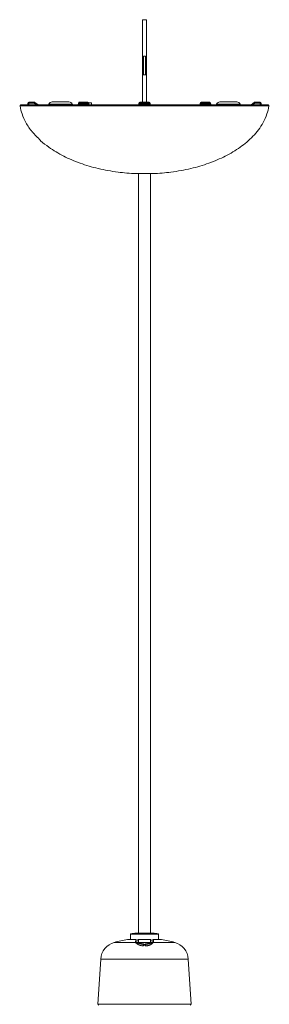
# Model space of a CAD drawing. Units: millimetres. Extents: x 5 to 589, y 5 to 415.
# Drawn here: x 212 to 239, y 187 to 293 of the extents above; entities that cross this region are included whole.
import ezdxf

# ---------------------------------------------------------------- set-up
doc = ezdxf.new("R2010")
doc.units = ezdxf.units.MM
doc.layers.add('1', color=7, linetype='Continuous', true_color=0xffffff)

msp = doc.modelspace()

# ---------------------------------------------------------------- linework, layer by layer
at = {"layer": '1', "color": 155, "linetype": 'Continuous', "lineweight": 18}
for p, q in [((225.65, 292.66), (225.45, 292.66)), ((225.45, 292.66), (225.45, 286.75)), ((225.85, 292.66), (225.65, 292.66)), ((225.85, 286.75), (225.85, 292.66)), ((225.65, 288.75), (225.55, 288.75)), ((225.55, 288.75), (225.55, 286.75)), ((225.75, 288.75), (225.65, 288.75)), ((225.75, 286.75), (225.75, 288.75)), ((225.65, 286.75), (225.45, 286.75)), ((225.45, 286.75), (225.45, 283.8)), ((225.85, 286.75), (225.65, 286.75)), ((225.85, 283.8), (225.85, 286.75)), ((213.15, 283.5), (213.15, 283.7)), ((213.82, 283.8), (213.25, 283.8)), ((214.23, 283.5), (213.88, 283.78)), ((215.39, 283.6), (215.34, 283.5)), ((215.75, 283.82), (217.55, 283.82)), ((217.91, 283.6), (217.96, 283.5)), ((218.66, 283.8), (218.66, 283.8)), ((218.66, 283.8), (219.53, 283.8)), ((219.53, 283.8), (219.58, 283.8)), ((219.95, 283.74), (219.67, 283.74)), ((219.98, 283.5), (219.95, 283.74)), ((225.15, 283.8), (226.15, 283.8)), ((231.72, 283.8), (231.77, 283.8)), ((231.77, 283.8), (232.64, 283.8)), ((233.39, 283.6), (233.34, 283.5)), ((233.75, 283.82), (235.55, 283.82)), ((235.91, 283.6), (235.96, 283.5)), ((237.42, 283.78), (237.08, 283.5)), ((238.05, 283.8), (237.49, 283.8)), ((238.15, 283.7), (238.15, 283.5)), ((218.46, 283.5), (212.4, 283.5)), ((218.46, 283.5), (218.46, 283.5)), ((218.57, 283.49), (219.46, 283.49)), ((224.98, 283.5), (219.61, 283.5)), ((219.69, 283.51), (219.69, 283.51)), ((219.7, 283.5), (219.72, 283.5)), ((225.01, 283.51), (225.01, 283.5)), ((225.01, 283.5), (225.01, 283.5)), ((226.3, 283.5), (226.29, 283.51)), ((226.29, 283.5), (226.3, 283.5)), ((231.69, 283.5), (226.32, 283.5)), ((231.58, 283.5), (231.6, 283.5)), ((231.61, 283.51), (231.62, 283.51)), ((231.85, 283.49), (232.73, 283.49)), ((232.85, 283.5), (232.84, 283.5)), ((238.9, 283.5), (232.85, 283.5)), ((224.99, 276.12), (224.99, 194.5)), ((226.31, 194.5), (226.31, 276.12)), ((224.7, 193.82), (223.85, 193.82)), ((224.19, 194.44), (224.15, 194.4)), ((224.15, 194.4), (224.15, 193.82)), ((227.15, 194.4), (224.15, 194.4)), ((227.11, 194.44), (224.19, 194.44)), ((224.75, 193.77), (224.74, 193.49)), ((226.55, 194.5), (224.75, 194.5)), ((224.95, 193.77), (224.95, 193.77)), ((224.96, 193.53), (224.95, 193.77)), ((224.99, 193.82), (224.99, 193.81)), ((226.31, 193.82), (224.99, 193.82)), ((226.31, 193.81), (226.31, 193.82)), ((226.35, 193.77), (226.34, 193.53)), ((226.35, 193.77), (226.35, 193.77)), ((226.56, 193.49), (226.55, 193.77)), ((227.45, 193.82), (226.6, 193.82)), ((227.15, 194.4), (227.11, 194.44)), ((227.15, 193.82), (227.15, 194.4)), ((224.74, 193.51), (224.96, 193.51)), ((224.75, 193.47), (224.96, 193.47)), ((224.96, 193.53), (224.96, 193.51)), ((224.96, 193.51), (224.96, 193.29)), ((226.34, 193.51), (226.34, 193.53)), ((226.34, 193.51), (226.56, 193.51)), ((226.34, 193.51), (226.34, 193.29)), ((226.34, 193.47), (226.56, 193.47)), ((220.95, 191.7), (220.66, 186.85)), ((230.64, 186.85), (230.35, 191.7))]:
    msp.add_line(p, q, dxfattribs=at)
at = {"layer": '1', "color": 155, "linetype": 'Continuous', "lineweight": 13}
for p, q in [((213.25, 283.7), (213.25, 283.8)), ((213.82, 283.7), (213.25, 283.7)), ((213.25, 283.5), (213.25, 283.7)), ((213.82, 283.8), (213.82, 283.7)), ((214.07, 283.5), (213.82, 283.7)), ((215.39, 283.6), (217.91, 283.6)), ((218.61, 283.7), (218.6, 283.58)), ((218.6, 283.58), (219.48, 283.58)), ((218.61, 283.7), (219.48, 283.7)), ((219.48, 283.7), (219.48, 283.58)), ((219.62, 283.7), (219.67, 283.7)), ((219.62, 283.6), (219.63, 283.6)), ((225.14, 283.7), (226.16, 283.7)), ((225.14, 283.7), (225.14, 283.58)), ((225.14, 283.58), (226.16, 283.58)), ((226.16, 283.7), (226.16, 283.58)), ((231.63, 283.7), (231.69, 283.7)), ((231.67, 283.6), (231.68, 283.6)), ((231.82, 283.7), (231.82, 283.58)), ((231.82, 283.7), (232.7, 283.7)), ((231.82, 283.58), (232.7, 283.58)), ((232.7, 283.7), (232.7, 283.58)), ((233.39, 283.6), (235.91, 283.6)), ((237.49, 283.7), (237.23, 283.5)), ((237.49, 283.7), (237.49, 283.8)), ((238.05, 283.7), (237.49, 283.7)), ((238.05, 283.8), (238.05, 283.7)), ((238.05, 283.7), (238.05, 283.5)), ((225.14, 283.49), (226.16, 283.49)), ((224.71, 193.81), (223.84, 193.81)), ((224.7, 193.53), (224.71, 193.81)), ((226.31, 193.81), (224.99, 193.81)), ((224.99, 193.81), (225, 193.55)), ((226.31, 193.55), (226.31, 193.81)), ((227.46, 193.81), (226.6, 193.81)), ((226.6, 193.81), (226.6, 193.53)), ((224.71, 193.51), (222.41, 193.51)), ((225.02, 193.51), (226.28, 193.51)), ((228.89, 193.51), (226.6, 193.51)), ((225.65, 191.7), (220.95, 191.7)), ((230.35, 191.7), (225.65, 191.7)), ((225.65, 186.85), (220.66, 186.85)), ((230.64, 186.85), (225.65, 186.85))]:
    msp.add_line(p, q, dxfattribs=at)
at = {"layer": '1', "color": 155, "linetype": 'Continuous', "lineweight": 18}
for centre, radius, start, end in [((213.25, 283.7), 0.1, 90, 179), ((213.82, 283.7), 0.1, 51.3402, 90), ((215.75, 283.42), 0.4, 90, 153.4349), ((217.55, 283.42), 0.4, 26.5651, 90), ((218.66, 283.7), 0.1, 90, 177.9795), ((219.58, 283.7), 0.1, 2.0781, 90), ((224.95, 283.6), 0.1, 270, 358.5), ((225.15, 283.7), 0.1, 90, 178.5), ((226.15, 283.7), 0.1, 1.5, 89.9995), ((226.36, 283.6), 0.1, 181.5, 270), ((231.72, 283.7), 0.1, 90, 177.9219), ((232.64, 283.7), 0.1, 2.0205, 90), ((233.75, 283.42), 0.4, 90, 153.4349), ((235.55, 283.42), 0.4, 26.5651, 90), ((237.49, 283.7), 0.1, 90, 128.6598), ((238.05, 283.7), 0.1, 1, 90), ((212.4, 283.4), 0.1, 90, 188.5462), ((238.9, 283.4), 0.1, 351.4538, 90), ((225.65, 181.95), 12, 98.6902, 105.6699), ((223.85, 193.72), 0.1, 90, 98.6902), ((225.65, 182.53), 12, 94.2985, 96.9891), ((225.65, 182.53), 12, 83.0109, 85.7015), ((227.45, 193.72), 0.1, 81.3098, 90), ((225.65, 181.95), 12, 74.3301, 81.3098), ((222.95, 191.58), 2, 105.6699, 176.5), ((228.35, 191.58), 2, 3.5, 74.3301), ((220.76, 186.85), 0.1, 176.5, 266.5), ((230.55, 186.85), 0.1, 273.5, 3.5)]:
    msp.add_arc(centre, radius, start, end, dxfattribs=at)
at = {"layer": '1', "color": 155, "linetype": 'Continuous', "lineweight": 13}
for centre, major_axis, ratio, start_param, end_param in [((213.25, 283.7), (-0.1, 0.0017), 0.01745, 4.712694, 6.283185), ((213.82, 283.7), (-0.0625, -0.0781), 0.010903, 3.141593, 4.698761), ((218.46, 283.6), (0, 0.1), 0.995936, 3.14212, 4.676527), ((218.66, 283.7), (-0.0999, 0.0035), 0.008726, 5.274758, 6.405886), ((218.55, 283.59), (0, 0.1), 0.532998, 3.542331, 4.686209), ((218.66, 283.7), (0, -0.1), 0.532802, 3.141593, 4.686209), ((219.44, 283.59), (0, 0.1), 0.466259, 3.542336, 4.686209), ((219.53, 283.7), (0, 0.1), 0.466465, 6.283124, 7.827802), ((219.53, 283.7), (-0.1, -0.001), 0.034895, 3.665343, 5.197195), ((219.53, 283.7), (0, -0.1), 0.866025, 1.596976, 3.141593), ((219.61, 283.6), (0, 0.1), 0.419977, 1.606699, 3.141593), ((219.58, 283.7), (0, 0.1), 0.866025, 4.738569, 6.283185), ((219.7, 283.6), (0, 0.1), 0.866025, 1.596976, 3.141593), ((219.58, 283.7), (-0.0999, -0.0036), 0.01047, 2.61816, 3.141617), ((224.98, 283.6), (0, 0.1), 0.817473, 3.141617, 4.676492), ((225.15, 283.7), (-0.1, 0.0026), 0.025185, 4.751336, 6.283188), ((225.15, 283.7), (0, -0.1), 0.0383, 3.141822, 4.686209), ((225.14, 283.59), (0, 0.1), 0.038532, 3.542331, 4.686209), ((226.15, 283.7), (0, 0.1), 0.0383, 4.738569, 6.283185), ((226.15, 283.7), (-0.1, -0.0026), 0.025185, 3.141593, 4.673442), ((226.16, 283.59), (0, 0.1), 0.038532, 1.596976, 2.740855), ((226.32, 283.6), (0, 0.1), 0.817478, 1.606699, 3.141593), ((231.6, 283.6), (0, 0.1), 0.866025, 3.141593, 4.686209), ((231.72, 283.7), (-0.0999, 0.0036), 0.01047, 6.283161, 6.806618), ((231.72, 283.7), (0, -0.1), 0.866025, 3.141593, 4.686209), ((231.77, 283.7), (0, 0.1), 0.866025, 0, 1.544616), ((231.77, 283.7), (-0.1, 0.001), 0.034895, 4.227583, 5.759435), ((231.69, 283.6), (0, 0.1), 0.41997, 3.141612, 4.676487), ((231.77, 283.7), (0, -0.1), 0.466465, 1.596976, 3.141364), ((231.86, 283.59), (0, 0.1), 0.466259, 1.596976, 2.740855), ((232.64, 283.7), (0, 0.1), 0.532802, 4.738569, 6.283185), ((232.64, 283.7), (-0.0999, -0.0035), 0.008726, 3.141608, 4.150019), ((232.75, 283.59), (0, 0.1), 0.532998, 1.596976, 2.740855), ((232.85, 283.6), (0, 0.1), 0.995937, 1.606699, 3.141593), ((237.49, 283.7), (-0.0625, 0.0781), 0.010903, 4.726017, 6.283185), ((238.05, 283.7), (-0.1, -0.0017), 0.01745, 3.141593, 4.712084), ((224.99, 193.77), (-0.04, -0.0007), 0.99003, 4.750062, 6.283185), ((226.31, 193.77), (0.04, -0.0007), 0.99003, 0, 1.533123), ((224.7, 193.49), (0.04, -0.0007), 0.967727, 0, 1.666905), ((224.71, 193.47), (0.0378, 0.0131), 0.963911, 5.91921, 7.610028), ((225, 193.51), (-0.04, -0.0007), 0.967983, 4.750062, 6.283185), ((225.02, 193.47), (-0.0276, -0.0289), 0.935812, 3.991988, 5.460107), ((225.51, 193.3), (-0.004, -0.0398), 0.216728, 3.651531, 4.751532), ((225.6, 193.24), (-0.04, -0.0007), 0.844953, 4.704418, 6.283185), ((225.6, 193.19), (-0.04, -0.0007), 0.822747, 4.704994, 6.283185), ((225.7, 193.24), (0.04, -0.0007), 0.844953, 0, 1.578767), ((225.7, 193.19), (0.04, -0.0007), 0.822747, 0, 1.578191), ((225.79, 193.3), (0.004, -0.0398), 0.216728, 1.531653, 2.631654), ((226.28, 193.47), (0.0276, -0.0289), 0.935812, 0.823078, 2.291197), ((226.3, 193.51), (0.04, -0.0007), 0.967983, 0, 1.533123), ((226.59, 193.47), (-0.0378, 0.0131), 0.963911, 4.956342, 6.64716), ((226.6, 193.49), (-0.04, -0.0007), 0.967727, 4.61628, 6.283185)]:
    msp.add_ellipse(centre, major_axis=major_axis, ratio=ratio, start_param=start_param, end_param=end_param, dxfattribs=at)
at = {"layer": '1', "color": 155, "linetype": 'Continuous', "lineweight": 18}
for centre, major_axis, ratio, start_param, end_param in [((219.72, 283.6), (0, -0.1), 0.866025, 4.738567, 6.283187), ((219.76, 283.58), (0.0665, 0.0747), 0.782881, 2.208683, 3.249539), ((231.58, 283.6), (0, 0.1), 0.866025, 3.141588, 4.686214), ((231.54, 283.58), (-0.0665, 0.0747), 0.78288, 3.03365, 4.074524), ((224.71, 193.77), (0.04, -0.0007), 0.991571, 0, 1.666905), ((224.99, 193.78), (-0.04, -0.0007), 1, 4.699336, 6.283236), ((226.31, 193.78), (-0.04, 0.0007), 1, 3.141455, 4.736061), ((226.59, 193.77), (-0.04, -0.0007), 0.991571, 4.61628, 6.283185), ((225.46, 193.1), (0.0051, 0.0397), 0.198724, 6.274113, 6.982545), ((225.84, 193.1), (-0.0051, 0.0397), 0.198724, 5.583825, 6.283703)]:
    msp.add_ellipse(centre, major_axis=major_axis, ratio=ratio, start_param=start_param, end_param=end_param, dxfattribs=at)
for points, knots in [([(218.56, 283.6), (218.56, 283.59), (218.55, 283.57), (218.54, 283.54), (218.53, 283.53), (218.52, 283.53)], [0, 0, 0, 0, 0.479182, 0.736895, 1, 1, 1, 1]), ([(218.56, 283.6), (218.56, 283.59), (218.55, 283.57), (218.54, 283.54), (218.53, 283.53), (218.52, 283.53)], [0, 0, 0, 0, 0.479176, 0.73689, 1, 1, 1, 1]), ([(225.05, 283.6), (225.05, 283.59), (225.05, 283.58), (225.04, 283.56), (225.03, 283.54), (225.02, 283.53), (225.02, 283.53)], [0, 0, 0, 0, 0.233237, 0.480272, 0.737443, 1, 1, 1, 1]), ([(226.26, 283.6), (226.26, 283.61), (226.26, 283.63), (226.25, 283.64), (226.25, 283.65)], [0, 0, 0, 0, 0.929566, 1, 1, 1, 1]), ([(232.78, 283.53), (232.77, 283.53), (232.76, 283.54), (232.75, 283.57), (232.75, 283.58), (232.75, 283.6)], [0, 0, 0, 0, 0.262794, 0.520383, 1, 1, 1, 1]), ([(232.78, 283.53), (232.77, 283.53), (232.76, 283.54), (232.75, 283.57), (232.75, 283.58), (232.75, 283.6)], [0, 0, 0, 0, 0.262794, 0.520384, 1, 1, 1, 1]), ([(212.3, 283.39), (212.35, 283.08), (212.51, 282.44), (212.94, 281.5), (213.35, 280.91), (213.61, 280.59)], [0, 0, 0, 0, 0.257144, 0.575207, 1, 1, 1, 1]), ([(218.45, 283.5), (218.47, 283.5), (218.49, 283.5), (218.51, 283.52), (218.52, 283.52), (218.52, 283.53)], [0, 0, 0, 0, 0.47917, 0.736884, 1, 1, 1, 1]), ([(218.46, 283.5), (218.46, 283.5), (218.46, 283.5), (218.46, 283.5), (218.46, 283.5), (218.46, 283.5), (218.46, 283.5), (218.47, 283.5), (218.47, 283.5), (218.47, 283.5), (218.48, 283.5), (218.49, 283.5), (218.5, 283.5), (218.51, 283.5), (218.52, 283.5), (218.53, 283.49), (218.53, 283.49), (218.54, 283.49), (218.55, 283.49), (218.56, 283.49), (218.56, 283.49), (218.57, 283.49), (218.57, 283.49)], [0, 0, 0, 0, 0.015165, 0.031871, 0.050142, 0.070004, 0.091487, 0.114621, 0.139443, 0.221209, 0.27316, 0.403448, 0.519839, 0.575404, 0.630568, 0.685264, 0.739431, 0.793005, 0.845914, 0.898105, 0.949491, 1, 1, 1, 1]), ([(219.46, 283.49), (219.46, 283.49), (219.46, 283.49), (219.46, 283.49), (219.47, 283.49), (219.47, 283.49), (219.48, 283.49), (219.48, 283.49), (219.49, 283.49), (219.49, 283.49), (219.49, 283.49), (219.5, 283.49), (219.5, 283.49), (219.51, 283.49), (219.51, 283.5), (219.52, 283.5), (219.52, 283.5), (219.53, 283.5), (219.53, 283.5), (219.54, 283.5), (219.56, 283.5), (219.57, 283.5), (219.58, 283.5), (219.59, 283.5), (219.6, 283.5), (219.6, 283.5), (219.61, 283.5), (219.61, 283.5), (219.61, 283.5), (219.61, 283.5)], [0, 0, 0, 0, 0.027193, 0.05468, 0.082451, 0.110495, 0.138798, 0.167348, 0.196137, 0.225156, 0.254392, 0.28383, 0.31346, 0.343274, 0.37326, 0.403403, 0.43369, 0.464116, 0.494673, 0.525352, 0.634998, 0.760596, 0.790589, 0.852682, 0.890365, 0.923813, 0.953163, 0.978527, 1, 1, 1, 1]), ([(224.95, 283.5), (224.95, 283.5), (224.95, 283.5), (224.96, 283.5), (224.97, 283.5), (224.98, 283.5)], [0, 0, 0, 0, 0.065143, 0.532571, 1, 1, 1, 1]), ([(224.98, 283.5), (224.98, 283.5), (224.98, 283.5), (224.99, 283.5), (224.99, 283.5), (224.99, 283.5), (224.99, 283.5), (225, 283.5), (225, 283.5), (225.01, 283.5), (225.03, 283.5), (225.04, 283.5), (225.06, 283.5), (225.07, 283.5), (225.08, 283.5), (225.09, 283.49), (225.1, 283.49), (225.1, 283.49), (225.11, 283.49), (225.12, 283.49), (225.13, 283.49), (225.14, 283.49), (225.14, 283.49)], [0, 0, 0, 0, 0.015165, 0.031871, 0.050142, 0.070004, 0.091487, 0.114621, 0.139443, 0.221209, 0.27316, 0.403448, 0.519839, 0.575404, 0.630568, 0.685264, 0.739431, 0.793005, 0.845914, 0.898105, 0.949491, 1, 1, 1, 1]), ([(225.04, 283.56), (225.04, 283.56), (225.03, 283.55), (225.02, 283.53), (225.02, 283.53)], [0, 0, 0, 0, 0.496818, 1, 1, 1, 1]), ([(226.16, 283.49), (226.16, 283.49), (226.17, 283.49), (226.17, 283.49), (226.18, 283.49), (226.18, 283.49), (226.19, 283.49), (226.19, 283.49), (226.2, 283.49), (226.2, 283.49), (226.2, 283.49), (226.21, 283.49), (226.21, 283.49), (226.22, 283.49), (226.22, 283.5), (226.23, 283.5), (226.23, 283.5), (226.24, 283.5), (226.24, 283.5), (226.25, 283.5), (226.27, 283.5), (226.28, 283.5), (226.29, 283.5), (226.3, 283.5), (226.3, 283.5), (226.31, 283.5), (226.31, 283.5), (226.32, 283.5), (226.32, 283.5), (226.32, 283.5)], [0, 0, 0, 0, 0.027193, 0.05468, 0.082451, 0.110495, 0.138798, 0.167348, 0.196137, 0.225156, 0.254392, 0.28383, 0.31346, 0.343274, 0.37326, 0.403403, 0.43369, 0.464116, 0.494673, 0.525352, 0.634998, 0.760596, 0.790589, 0.852682, 0.890365, 0.923813, 0.953163, 0.978527, 1, 1, 1, 1]), ([(226.32, 283.5), (226.33, 283.5), (226.34, 283.5), (226.35, 283.5), (226.35, 283.5), (226.35, 283.5)], [0, 0, 0, 0, 0.460505, 0.92101, 1, 1, 1, 1]), ([(239, 283.39), (238.95, 283.08), (238.79, 282.44), (238.27, 281.3), (237.33, 280.09), (235.95, 278.92), (234.35, 277.97), (232.58, 277.21), (230.64, 276.64), (228.63, 276.27), (227.23, 276.15), (226.56, 276.12)], [0, 0, 0, 0, 0.052181, 0.116725, 0.245811, 0.374898, 0.503985, 0.633071, 0.762158, 0.891245, 1, 1, 1, 1]), ([(231.69, 283.5), (231.69, 283.5), (231.69, 283.5), (231.69, 283.5), (231.7, 283.5), (231.7, 283.5), (231.7, 283.5), (231.71, 283.5), (231.71, 283.5), (231.72, 283.5), (231.74, 283.5), (231.75, 283.5), (231.77, 283.5), (231.78, 283.5), (231.79, 283.5), (231.8, 283.49), (231.81, 283.49), (231.81, 283.49), (231.82, 283.49), (231.83, 283.49), (231.84, 283.49), (231.84, 283.49), (231.85, 283.49)], [0, 0, 0, 0, 0.015165, 0.031871, 0.050142, 0.070004, 0.091487, 0.114621, 0.139443, 0.221209, 0.27316, 0.403448, 0.519839, 0.575404, 0.630568, 0.685264, 0.739431, 0.793005, 0.845914, 0.898105, 0.949491, 1, 1, 1, 1]), ([(232.73, 283.49), (232.73, 283.49), (232.74, 283.49), (232.74, 283.49), (232.74, 283.49), (232.75, 283.49), (232.75, 283.49), (232.76, 283.49), (232.76, 283.49), (232.76, 283.49), (232.77, 283.49), (232.77, 283.49), (232.77, 283.49), (232.78, 283.49), (232.78, 283.5), (232.79, 283.5), (232.79, 283.5), (232.79, 283.5), (232.8, 283.5), (232.8, 283.5), (232.81, 283.5), (232.82, 283.5), (232.83, 283.5), (232.83, 283.5), (232.84, 283.5), (232.84, 283.5), (232.84, 283.5), (232.84, 283.5), (232.84, 283.5), (232.85, 283.5)], [0, 0, 0, 0, 0.027193, 0.05468, 0.082451, 0.110495, 0.138798, 0.167348, 0.196137, 0.225156, 0.254392, 0.28383, 0.31346, 0.343274, 0.37326, 0.403403, 0.43369, 0.464116, 0.494673, 0.525352, 0.634998, 0.760596, 0.790589, 0.852682, 0.890365, 0.923814, 0.953163, 0.978527, 1, 1, 1, 1]), ([(213.61, 280.59), (213.61, 280.59), (213.61, 280.59), (213.61, 280.61), (213.61, 280.62), (213.61, 280.63)], [0, 0, 0, 0, 0.5, 0.5, 1, 1, 1, 1]), ([(213.61, 280.63), (213.75, 280.46), (213.89, 280.3), (214.19, 279.99), (214.35, 279.84), (214.51, 279.69)], [0, 0, 0, 0, 0.5, 0.5, 1, 1, 1, 1]), ([(214.51, 279.69), (214.51, 279.68), (214.51, 279.66), (214.51, 279.66), (214.51, 279.66)], [0, 0, 0, 0, 0.500707, 1, 1, 1, 1]), ([(224.74, 276.12), (224.07, 276.15), (222.67, 276.27), (220.67, 276.64), (218.72, 277.21), (216.95, 277.97), (215.56, 278.8), (214.79, 279.41), (214.51, 279.66)], [0, 0, 0, 0, 0.154281, 0.337404, 0.520526, 0.703649, 0.886772, 1, 1, 1, 1]), ([(225.46, 193.13), (225.43, 193.13), (225.41, 193.14), (225.36, 193.15), (225.31, 193.16), (225.26, 193.17), (225.23, 193.18), (225.21, 193.19), (225.19, 193.19), (225.18, 193.19), (225.18, 193.2), (225.15, 193.21), (225.13, 193.21), (225.08, 193.23), (225.04, 193.25), (225.01, 193.26), (224.98, 193.28), (224.97, 193.28), (224.95, 193.29), (224.95, 193.3), (224.94, 193.3), (224.92, 193.31), (224.9, 193.32), (224.88, 193.34), (224.85, 193.36), (224.81, 193.38), (224.79, 193.4), (224.78, 193.41), (224.77, 193.41), (224.77, 193.42), (224.76, 193.43), (224.76, 193.43), (224.74, 193.44), (224.73, 193.46), (224.72, 193.48), (224.71, 193.49), (224.71, 193.5), (224.71, 193.51)], [0, 0, 0, 0, 0.0625, 0.0625, 0.125, 0.1875, 0.1875, 0.21875, 0.234375, 0.234375, 0.25, 0.25, 0.3125, 0.3125, 0.375, 0.4375, 0.4375, 0.46875, 0.484375, 0.484375, 0.5, 0.5, 0.5625, 0.5625, 0.625, 0.6875, 0.75, 0.75, 0.765625, 0.765625, 0.78125, 0.8125, 0.8125, 0.875, 0.9375, 0.9375, 1, 1, 1, 1]), ([(224.75, 193.47), (224.75, 193.46), (224.75, 193.45), (224.76, 193.44), (224.77, 193.42), (224.79, 193.41), (224.79, 193.4), (224.79, 193.4), (224.79, 193.4)], [0, 0, 0, 0, 0.331923, 0.331923, 0.663845, 0.995768, 0.995768, 1, 1, 1, 1]), ([(225.56, 193.19), (225.56, 193.19), (225.56, 193.18), (225.56, 193.17), (225.54, 193.15), (225.51, 193.14), (225.49, 193.14), (225.48, 193.14), (225.47, 193.14), (225.47, 193.14)], [0, 0, 0, 0, 0.145228, 0.427114, 0.620005, 0.762337, 0.876181, 0.982497, 1, 1, 1, 1]), ([(225.83, 193.14), (225.83, 193.14), (225.83, 193.14), (225.81, 193.14), (225.79, 193.14), (225.77, 193.15), (225.76, 193.16), (225.74, 193.18), (225.74, 193.19), (225.74, 193.19), (225.74, 193.19)], [0, 0, 0, 0, 0.001494, 0.106255, 0.21698, 0.337173, 0.485664, 0.681606, 0.937399, 1, 1, 1, 1]), ([(226.6, 193.51), (226.59, 193.5), (226.59, 193.49), (226.58, 193.48), (226.57, 193.46), (226.55, 193.44), (226.53, 193.42), (226.52, 193.41), (226.52, 193.41), (226.51, 193.4), (226.51, 193.4), (226.5, 193.39), (226.5, 193.39), (226.48, 193.37), (226.45, 193.36), (226.41, 193.33), (226.38, 193.31), (226.36, 193.3), (226.35, 193.29), (226.33, 193.28), (226.32, 193.28), (226.3, 193.26), (226.26, 193.25), (226.2, 193.22), (226.16, 193.21), (226.11, 193.19), (226.09, 193.18), (226.06, 193.18), (226.05, 193.17), (226.04, 193.17), (226.04, 193.17), (226.02, 193.16), (226.01, 193.16), (225.97, 193.15), (225.94, 193.15), (225.89, 193.14), (225.87, 193.13), (225.84, 193.13)], [0, 0, 0, 0, 0.0625, 0.0625, 0.125, 0.1875, 0.25, 0.25, 0.265625, 0.265625, 0.28125, 0.28125, 0.3125, 0.3125, 0.375, 0.4375, 0.5, 0.5, 0.53125, 0.53125, 0.5625, 0.5625, 0.625, 0.6875, 0.75, 0.75, 0.8125, 0.8125, 0.828125, 0.828125, 0.84375, 0.84375, 0.875, 0.875, 0.9375, 0.9375, 1, 1, 1, 1]), ([(226.48, 193.37), (226.49, 193.38), (226.51, 193.4), (226.53, 193.42), (226.54, 193.44), (226.55, 193.45), (226.55, 193.46), (226.55, 193.47)], [0, 0, 0, 0, 0.242424, 0.494949, 0.747475, 0.747475, 1, 1, 1, 1])]:
    msp.add_open_spline(points, degree=3, knots=knots, dxfattribs=at)
for points, degree in [([(218.56, 283.7), (218.56, 283.6)], 1), ([(218.56, 283.7), (218.56, 283.6)], 1), ([(219.63, 283.6), (219.64, 283.6), (219.64, 283.6), (219.66, 283.59), (219.67, 283.58), (219.67, 283.58)], 3), ([(219.69, 283.51), (219.68, 283.7)], 1), ([(225.05, 283.7), (225.05, 283.69), (225.05, 283.65), (225.05, 283.62), (225.05, 283.6)], 3), ([(226.25, 283.7), (226.25, 283.69), (226.25, 283.65), (226.26, 283.62), (226.26, 283.6)], 3), ([(231.62, 283.7), (231.61, 283.51)], 1), ([(231.62, 283.7), (231.61, 283.51)], 1), ([(231.63, 283.58), (231.64, 283.59), (231.65, 283.6), (231.66, 283.6), (231.67, 283.6)], 3), ([(232.75, 283.6), (232.74, 283.71)], 1), ([(232.75, 283.6), (232.74, 283.7)], 1), ([(218.49, 283.51), (218.47, 283.5), (218.46, 283.5)], 2), ([(219.61, 283.5), (219.63, 283.5), (219.65, 283.5), (219.68, 283.5), (219.7, 283.5), (219.7, 283.5)], 3), ([(225.04, 283.56), (225.04, 283.56)], 1), ([(231.6, 283.5), (231.6, 283.5), (231.62, 283.5), (231.65, 283.5), (231.67, 283.5), (231.69, 283.5)], 3), ([(232.84, 283.5), (232.83, 283.5), (232.81, 283.51)], 2), ([(237.71, 283.5), (237.72, 283.5), (237.74, 283.5), (237.77, 283.5), (237.79, 283.5), (237.82, 283.5), (237.83, 283.5), (237.85, 283.5), (237.87, 283.5), (237.88, 283.5), (237.89, 283.5), (237.9, 283.5), (237.91, 283.5), (237.91, 283.5), (237.91, 283.5), (237.91, 283.5), (237.9, 283.5), (237.9, 283.5), (237.9, 283.5)], 3), ([(224.98, 193.47), (224.97, 193.47), (224.96, 193.49), (224.96, 193.5), (224.96, 193.51)], 3), ([(225, 193.55), (225, 193.54), (225, 193.53), (225.01, 193.51), (225.02, 193.51)], 3), ([(225.56, 193.19), (225.56, 193.21), (225.56, 193.22), (225.56, 193.24)], 3), ([(225.74, 193.24), (225.74, 193.22), (225.74, 193.21), (225.74, 193.19)], 3), ([(226.28, 193.51), (226.29, 193.51), (226.3, 193.53), (226.31, 193.54), (226.31, 193.55)], 3)]:
    msp.add_open_spline(points, degree=degree, dxfattribs=at)
at = {"layer": '1', "color": 155, "linetype": 'Continuous', "lineweight": 13}
for points, knots in [([(218.57, 283.6), (218.57, 283.6), (218.57, 283.6), (218.57, 283.6), (218.57, 283.6), (218.56, 283.6), (218.56, 283.6), (218.56, 283.6), (218.56, 283.6), (218.56, 283.6), (218.56, 283.6), (218.56, 283.6), (218.56, 283.6), (218.56, 283.6), (218.56, 283.6), (218.56, 283.6), (218.56, 283.6), (218.56, 283.6), (218.56, 283.6), (218.56, 283.6), (218.56, 283.6), (218.56, 283.6), (218.56, 283.6), (218.56, 283.6), (218.56, 283.6), (218.56, 283.6), (218.56, 283.6), (218.56, 283.6), (218.56, 283.6), (218.56, 283.6), (218.56, 283.6), (218.56, 283.6)], [0, 0, 0, 0, 0.03692, 0.073791, 0.110598, 0.147327, 0.183963, 0.220491, 0.256896, 0.293165, 0.329282, 0.365233, 0.401004, 0.436583, 0.471954, 0.507105, 0.542024, 0.576696, 0.611111, 0.645255, 0.679119, 0.712689, 0.745956, 0.778909, 0.811538, 0.843834, 0.875786, 0.907388, 0.938629, 0.969502, 1, 1, 1, 1]), ([(218.56, 283.6), (218.56, 283.6), (218.56, 283.6), (218.56, 283.6), (218.56, 283.6), (218.56, 283.6), (218.56, 283.6), (218.56, 283.6), (218.56, 283.6), (218.56, 283.6), (218.56, 283.6), (218.56, 283.6), (218.56, 283.6), (218.56, 283.59), (218.56, 283.59), (218.56, 283.59), (218.56, 283.59), (218.57, 283.59), (218.57, 283.59), (218.57, 283.59), (218.58, 283.59), (218.58, 283.58), (218.59, 283.58), (218.59, 283.58), (218.59, 283.58), (218.6, 283.58), (218.6, 283.58), (218.6, 283.58), (218.6, 283.58)], [0, 0, 0, 0, 0.018043, 0.036683, 0.055925, 0.075777, 0.096242, 0.117323, 0.139023, 0.161343, 0.184283, 0.207842, 0.232018, 0.256808, 0.282207, 0.308211, 0.361004, 0.439748, 0.507172, 0.558536, 0.672628, 0.771923, 0.811075, 0.849753, 0.887968, 0.925736, 0.963074, 1, 1, 1, 1]), ([(219.48, 283.58), (219.48, 283.58), (219.49, 283.58), (219.49, 283.58), (219.49, 283.58), (219.49, 283.58), (219.49, 283.58), (219.5, 283.58), (219.5, 283.58), (219.5, 283.58), (219.5, 283.58), (219.5, 283.58), (219.51, 283.58), (219.52, 283.59), (219.52, 283.59), (219.53, 283.59), (219.54, 283.59), (219.54, 283.59), (219.54, 283.59), (219.55, 283.59), (219.55, 283.59), (219.55, 283.6), (219.56, 283.6), (219.56, 283.6), (219.56, 283.6), (219.56, 283.6), (219.57, 283.6), (219.57, 283.6), (219.57, 283.6), (219.57, 283.6)], [0, 0, 0, 0, 0.020737, 0.041625, 0.062667, 0.083869, 0.105234, 0.126764, 0.148465, 0.170338, 0.192387, 0.214613, 0.237019, 0.349526, 0.485709, 0.53368, 0.581919, 0.630387, 0.679038, 0.72783, 0.754154, 0.782008, 0.811403, 0.842343, 0.874828, 0.907542, 0.939299, 0.970112, 1, 1, 1, 1]), ([(219.57, 283.6), (219.57, 283.6), (219.57, 283.6), (219.58, 283.6), (219.58, 283.6), (219.58, 283.6), (219.58, 283.6), (219.59, 283.6), (219.59, 283.6), (219.59, 283.6), (219.59, 283.6), (219.59, 283.6), (219.6, 283.6), (219.6, 283.6), (219.6, 283.6), (219.6, 283.6), (219.6, 283.6), (219.6, 283.6), (219.61, 283.6), (219.61, 283.6), (219.61, 283.6), (219.61, 283.6), (219.61, 283.6), (219.61, 283.6), (219.62, 283.6), (219.62, 283.6), (219.62, 283.6)], [0, 0, 0, 0, 0.036866, 0.074281, 0.112231, 0.150702, 0.189678, 0.229145, 0.269083, 0.309476, 0.350305, 0.39155, 0.43319, 0.475205, 0.517572, 0.560269, 0.603272, 0.646558, 0.690101, 0.733878, 0.777863, 0.82203, 0.866354, 0.910807, 0.955365, 1, 1, 1, 1]), ([(219.67, 283.58), (219.67, 283.58), (219.67, 283.58), (219.68, 283.58), (219.68, 283.58), (219.68, 283.57), (219.68, 283.57), (219.68, 283.57), (219.68, 283.57), (219.68, 283.57), (219.68, 283.57), (219.68, 283.56), (219.68, 283.56), (219.68, 283.56), (219.68, 283.56), (219.68, 283.55), (219.68, 283.55), (219.68, 283.55), (219.68, 283.55), (219.68, 283.55), (219.69, 283.54), (219.69, 283.54), (219.69, 283.54), (219.69, 283.54), (219.69, 283.53), (219.69, 283.53), (219.69, 283.53), (219.69, 283.52), (219.69, 283.52), (219.69, 283.51), (219.69, 283.51)], [0, 0, 0, 0, 0.02574, 0.05186, 0.078369, 0.105271, 0.132574, 0.160284, 0.188406, 0.216947, 0.245911, 0.275306, 0.305136, 0.335406, 0.366122, 0.397288, 0.428911, 0.460994, 0.493543, 0.526562, 0.560056, 0.59403, 0.628488, 0.663434, 0.698872, 0.734808, 0.771245, 0.808186, 0.937001, 1, 1, 1, 1]), ([(225.05, 283.6), (225.05, 283.6), (225.05, 283.6), (225.05, 283.6), (225.05, 283.6), (225.05, 283.6), (225.05, 283.6), (225.05, 283.6), (225.05, 283.6), (225.05, 283.6), (225.05, 283.6), (225.05, 283.6), (225.05, 283.6), (225.05, 283.6), (225.05, 283.6), (225.05, 283.6), (225.05, 283.6), (225.05, 283.6), (225.05, 283.6), (225.05, 283.6), (225.05, 283.6), (225.06, 283.6), (225.06, 283.6), (225.06, 283.6), (225.06, 283.6), (225.06, 283.6), (225.06, 283.6), (225.06, 283.6), (225.06, 283.6), (225.06, 283.6), (225.06, 283.6), (225.06, 283.6)], [0, 0, 0, 0, 0.03692, 0.073791, 0.110598, 0.147327, 0.183963, 0.220491, 0.256896, 0.293165, 0.329282, 0.365233, 0.401004, 0.436583, 0.471954, 0.507105, 0.542024, 0.576696, 0.611111, 0.645255, 0.679119, 0.712689, 0.745956, 0.778909, 0.811538, 0.843834, 0.875786, 0.907388, 0.938629, 0.969502, 1, 1, 1, 1]), ([(225.06, 283.6), (225.06, 283.6), (225.06, 283.6), (225.07, 283.6), (225.07, 283.6), (225.07, 283.6), (225.07, 283.6), (225.07, 283.6), (225.07, 283.6), (225.07, 283.6), (225.07, 283.6), (225.08, 283.6), (225.08, 283.6), (225.08, 283.59), (225.08, 283.59), (225.08, 283.59), (225.09, 283.59), (225.09, 283.59), (225.1, 283.59), (225.1, 283.59), (225.11, 283.59), (225.12, 283.58), (225.12, 283.58), (225.13, 283.58), (225.13, 283.58), (225.13, 283.58), (225.14, 283.58), (225.14, 283.58), (225.14, 283.58)], [0, 0, 0, 0, 0.018043, 0.036683, 0.055925, 0.075777, 0.096242, 0.117323, 0.139023, 0.161343, 0.184283, 0.207842, 0.232018, 0.256808, 0.282207, 0.308211, 0.361004, 0.439748, 0.507172, 0.558536, 0.672628, 0.771923, 0.811075, 0.849753, 0.887968, 0.925736, 0.963074, 1, 1, 1, 1]), ([(226.16, 283.58), (226.16, 283.58), (226.16, 283.58), (226.16, 283.58), (226.17, 283.58), (226.17, 283.58), (226.17, 283.58), (226.17, 283.58), (226.17, 283.58), (226.18, 283.58), (226.18, 283.58), (226.18, 283.58), (226.18, 283.58), (226.19, 283.59), (226.2, 283.59), (226.21, 283.59), (226.21, 283.59), (226.21, 283.59), (226.22, 283.59), (226.22, 283.59), (226.22, 283.59), (226.22, 283.6), (226.23, 283.6), (226.23, 283.6), (226.23, 283.6), (226.23, 283.6), (226.23, 283.6), (226.24, 283.6), (226.24, 283.6), (226.24, 283.6)], [0, 0, 0, 0, 0.020737, 0.041625, 0.062667, 0.083869, 0.105234, 0.126764, 0.148465, 0.170338, 0.192387, 0.214613, 0.237019, 0.349526, 0.485709, 0.533679, 0.581919, 0.630386, 0.679038, 0.72783, 0.754154, 0.782008, 0.811403, 0.842343, 0.874828, 0.907542, 0.939299, 0.970112, 1, 1, 1, 1]), ([(226.24, 283.6), (226.24, 283.6), (226.24, 283.6), (226.24, 283.6), (226.24, 283.6), (226.24, 283.6), (226.24, 283.6), (226.25, 283.6), (226.25, 283.6), (226.25, 283.6), (226.25, 283.6), (226.25, 283.6), (226.25, 283.6), (226.25, 283.6), (226.25, 283.6), (226.25, 283.6), (226.25, 283.6), (226.25, 283.6), (226.25, 283.6), (226.25, 283.6), (226.26, 283.6), (226.26, 283.6), (226.26, 283.6), (226.26, 283.6), (226.26, 283.6), (226.26, 283.6), (226.26, 283.6)], [0, 0, 0, 0, 0.036866, 0.074281, 0.112231, 0.150702, 0.189678, 0.229145, 0.269083, 0.309476, 0.350305, 0.39155, 0.43319, 0.475205, 0.517572, 0.560269, 0.603272, 0.646558, 0.690101, 0.733878, 0.777863, 0.82203, 0.866354, 0.910807, 0.955365, 1, 1, 1, 1]), ([(231.61, 283.51), (231.61, 283.51), (231.61, 283.52), (231.61, 283.53), (231.62, 283.53), (231.62, 283.54), (231.62, 283.54), (231.62, 283.55), (231.62, 283.55), (231.62, 283.56), (231.62, 283.56), (231.62, 283.56), (231.62, 283.57), (231.62, 283.57), (231.63, 283.57), (231.63, 283.58), (231.63, 283.58), (231.63, 283.58)], [0, 0, 0, 0, 0.092798, 0.222913, 0.293208, 0.361624, 0.428194, 0.492949, 0.555921, 0.617146, 0.676659, 0.734498, 0.790701, 0.84531, 0.898365, 0.949913, 1, 1, 1, 1]), ([(231.68, 283.6), (231.68, 283.6), (231.69, 283.6), (231.69, 283.6), (231.69, 283.6), (231.69, 283.6), (231.69, 283.6), (231.69, 283.6), (231.69, 283.6), (231.69, 283.6), (231.7, 283.6), (231.7, 283.6), (231.7, 283.6), (231.7, 283.6), (231.7, 283.6), (231.7, 283.6), (231.71, 283.6), (231.71, 283.6), (231.71, 283.6), (231.71, 283.6), (231.71, 283.6), (231.71, 283.6), (231.72, 283.6), (231.72, 283.6), (231.72, 283.6), (231.72, 283.6), (231.72, 283.6), (231.72, 283.6), (231.73, 283.6), (231.73, 283.6), (231.73, 283.6), (231.73, 283.6)], [0, 0, 0, 0, 0.03692, 0.073791, 0.110598, 0.147327, 0.183963, 0.220491, 0.256896, 0.293165, 0.329282, 0.365233, 0.401004, 0.436583, 0.471954, 0.507105, 0.542024, 0.576696, 0.611111, 0.645255, 0.679119, 0.712689, 0.745956, 0.778909, 0.811538, 0.843834, 0.875786, 0.907388, 0.938629, 0.969502, 1, 1, 1, 1]), ([(231.73, 283.6), (231.73, 283.6), (231.73, 283.6), (231.73, 283.6), (231.73, 283.6), (231.74, 283.6), (231.74, 283.6), (231.74, 283.6), (231.74, 283.6), (231.74, 283.6), (231.75, 283.6), (231.75, 283.6), (231.75, 283.6), (231.75, 283.59), (231.75, 283.59), (231.76, 283.59), (231.76, 283.59), (231.77, 283.59), (231.77, 283.59), (231.78, 283.59), (231.79, 283.59), (231.8, 283.58), (231.8, 283.58), (231.8, 283.58), (231.81, 283.58), (231.81, 283.58), (231.81, 283.58), (231.82, 283.58), (231.82, 283.58)], [0, 0, 0, 0, 0.018043, 0.036683, 0.055925, 0.075777, 0.096242, 0.117323, 0.139023, 0.161343, 0.184283, 0.207842, 0.232018, 0.256808, 0.282207, 0.308211, 0.361004, 0.439748, 0.507172, 0.558536, 0.672628, 0.771923, 0.811075, 0.849753, 0.887968, 0.925736, 0.963074, 1, 1, 1, 1]), ([(232.7, 283.58), (232.7, 283.58), (232.7, 283.58), (232.7, 283.58), (232.7, 283.58), (232.71, 283.58), (232.71, 283.58), (232.71, 283.58), (232.71, 283.58), (232.71, 283.58), (232.71, 283.58), (232.72, 283.58), (232.72, 283.58), (232.72, 283.59), (232.73, 283.59), (232.73, 283.59), (232.74, 283.59), (232.74, 283.59), (232.74, 283.59), (232.74, 283.59), (232.74, 283.59), (232.74, 283.6), (232.74, 283.6), (232.74, 283.6), (232.74, 283.6), (232.74, 283.6), (232.75, 283.6), (232.75, 283.6), (232.75, 283.6), (232.75, 283.6)], [0, 0, 0, 0, 0.020737, 0.041625, 0.062667, 0.083869, 0.105234, 0.126764, 0.148465, 0.170338, 0.192387, 0.214613, 0.237019, 0.349526, 0.485709, 0.533679, 0.581919, 0.630386, 0.679038, 0.72783, 0.754154, 0.782008, 0.811403, 0.842343, 0.874828, 0.907542, 0.939299, 0.970112, 1, 1, 1, 1]), ([(232.75, 283.6), (232.75, 283.6), (232.75, 283.6), (232.75, 283.6), (232.75, 283.6), (232.75, 283.6), (232.75, 283.6), (232.75, 283.6), (232.75, 283.6), (232.75, 283.6), (232.75, 283.6), (232.75, 283.6), (232.74, 283.6), (232.74, 283.6), (232.74, 283.6), (232.74, 283.6), (232.74, 283.6), (232.74, 283.6), (232.74, 283.6), (232.74, 283.6), (232.74, 283.6), (232.74, 283.6), (232.74, 283.6), (232.74, 283.6), (232.73, 283.6), (232.73, 283.6), (232.73, 283.6)], [0, 0, 0, 0, 0.036866, 0.074281, 0.112231, 0.150702, 0.189678, 0.229145, 0.269083, 0.309476, 0.350305, 0.39155, 0.43319, 0.475205, 0.517572, 0.560269, 0.603272, 0.646558, 0.690101, 0.733878, 0.777863, 0.82203, 0.866354, 0.910808, 0.955365, 1, 1, 1, 1]), ([(225.5, 193.3), (225.49, 193.3), (225.48, 193.3), (225.47, 193.31), (225.46, 193.31), (225.44, 193.31), (225.42, 193.31), (225.38, 193.32), (225.35, 193.32), (225.31, 193.33), (225.29, 193.34), (225.27, 193.34), (225.27, 193.34), (225.25, 193.35), (225.25, 193.35), (225.22, 193.36), (225.19, 193.36), (225.15, 193.38), (225.13, 193.39), (225.1, 193.4), (225.1, 193.4), (225.09, 193.4), (225.08, 193.4), (225.07, 193.41), (225.06, 193.42), (225.04, 193.43), (225.03, 193.44), (225, 193.45), (224.99, 193.46), (224.98, 193.47)], [0, 0, 0, 0, 0.03125, 0.03125, 0.0625, 0.0625, 0.125, 0.125, 0.25, 0.25, 0.3125, 0.3125, 0.34375, 0.34375, 0.375, 0.375, 0.5, 0.5, 0.625, 0.625, 0.65625, 0.65625, 0.6875, 0.6875, 0.75, 0.75, 0.875, 0.875, 1, 1, 1, 1]), ([(225.02, 193.51), (225.03, 193.5), (225.04, 193.49), (225.06, 193.47), (225.07, 193.47), (225.09, 193.45), (225.1, 193.45), (225.11, 193.44), (225.12, 193.44), (225.13, 193.44), (225.13, 193.43), (225.15, 193.42), (225.17, 193.42), (225.22, 193.4), (225.24, 193.39), (225.27, 193.38), (225.27, 193.38), (225.29, 193.38), (225.31, 193.37), (225.33, 193.37), (225.36, 193.36), (225.39, 193.35), (225.43, 193.35), (225.45, 193.35), (225.47, 193.34), (225.48, 193.34), (225.49, 193.34), (225.5, 193.34), (225.51, 193.34)], [0, 0, 0, 0, 0.125, 0.125, 0.25, 0.25, 0.3125, 0.3125, 0.34375, 0.34375, 0.375, 0.375, 0.5, 0.5, 0.625, 0.625, 0.65625, 0.65625, 0.6875, 0.75, 0.75, 0.875, 0.875, 0.9375, 0.9375, 0.96875, 0.96875, 1, 1, 1, 1]), ([(225.6, 193.23), (225.6, 193.22), (225.6, 193.21), (225.6, 193.2), (225.6, 193.2), (225.59, 193.19), (225.59, 193.19), (225.59, 193.19), (225.59, 193.18), (225.59, 193.18), (225.58, 193.17), (225.57, 193.16), (225.57, 193.16), (225.56, 193.16), (225.56, 193.15), (225.56, 193.15), (225.55, 193.15), (225.54, 193.14), (225.54, 193.14), (225.53, 193.14), (225.52, 193.14), (225.52, 193.13), (225.51, 193.13), (225.5, 193.13), (225.5, 193.13), (225.5, 193.13), (225.49, 193.13), (225.49, 193.13), (225.48, 193.13), (225.47, 193.13), (225.47, 193.13), (225.46, 193.13)], [0, 0, 0, 0, 0.125, 0.125, 0.25, 0.25, 0.28125, 0.28125, 0.3125, 0.375, 0.375, 0.5, 0.5, 0.53125, 0.53125, 0.5625, 0.625, 0.625, 0.6875, 0.6875, 0.75, 0.75, 0.8125, 0.8125, 0.84375, 0.84375, 0.875, 0.875, 0.9375, 0.9375, 1, 1, 1, 1]), ([(225.56, 193.24), (225.56, 193.24), (225.56, 193.24), (225.56, 193.25), (225.56, 193.25), (225.56, 193.26), (225.56, 193.26), (225.56, 193.26), (225.56, 193.27), (225.55, 193.27), (225.55, 193.27), (225.55, 193.28), (225.55, 193.28), (225.54, 193.28), (225.54, 193.28), (225.54, 193.29), (225.53, 193.29), (225.53, 193.29), (225.52, 193.29), (225.52, 193.3), (225.52, 193.3), (225.51, 193.3), (225.51, 193.3), (225.5, 193.3)], [0, 0, 0, 0, 0.125, 0.125, 0.25, 0.25, 0.3125, 0.3125, 0.375, 0.375, 0.5, 0.5, 0.5625, 0.5625, 0.625, 0.625, 0.75, 0.75, 0.8125, 0.8125, 0.875, 0.875, 1, 1, 1, 1]), ([(225.51, 193.34), (225.52, 193.34), (225.52, 193.34), (225.53, 193.33), (225.54, 193.33), (225.54, 193.33), (225.55, 193.33), (225.55, 193.33), (225.56, 193.32), (225.57, 193.32), (225.57, 193.32), (225.57, 193.32), (225.58, 193.32), (225.58, 193.31), (225.59, 193.31), (225.59, 193.3), (225.59, 193.3), (225.59, 193.3), (225.6, 193.29), (225.6, 193.29), (225.6, 193.29), (225.6, 193.28), (225.6, 193.27), (225.6, 193.27)], [0, 0, 0, 0, 0.125, 0.125, 0.1875, 0.1875, 0.25, 0.25, 0.375, 0.375, 0.4375, 0.4375, 0.5, 0.5, 0.625, 0.625, 0.6875, 0.6875, 0.75, 0.75, 0.875, 0.875, 1, 1, 1, 1]), ([(225.7, 193.27), (225.7, 193.27), (225.7, 193.28), (225.7, 193.29), (225.71, 193.29), (225.71, 193.3), (225.71, 193.3), (225.71, 193.3), (225.72, 193.31), (225.72, 193.31), (225.73, 193.32), (225.73, 193.32), (225.74, 193.32), (225.74, 193.32), (225.75, 193.33), (225.75, 193.33), (225.76, 193.33), (225.77, 193.33), (225.78, 193.34), (225.78, 193.34), (225.79, 193.34), (225.79, 193.34), (225.79, 193.34)], [0, 0, 0, 0, 0.125, 0.25, 0.25, 0.3125, 0.3125, 0.375, 0.375, 0.5, 0.5, 0.625, 0.625, 0.6875, 0.6875, 0.75, 0.75, 0.875, 0.875, 0.9375, 0.9375, 1, 1, 1, 1]), ([(225.84, 193.13), (225.83, 193.13), (225.82, 193.13), (225.81, 193.13), (225.81, 193.13), (225.8, 193.13), (225.8, 193.13), (225.79, 193.13), (225.79, 193.13), (225.78, 193.14), (225.78, 193.14), (225.77, 193.14), (225.77, 193.14), (225.76, 193.14), (225.76, 193.14), (225.75, 193.15), (225.75, 193.15), (225.74, 193.15), (225.74, 193.16), (225.73, 193.16), (225.73, 193.16), (225.72, 193.17), (225.72, 193.17), (225.72, 193.17), (225.72, 193.17), (225.71, 193.18), (225.71, 193.19), (225.71, 193.19), (225.7, 193.2), (225.7, 193.2), (225.7, 193.21), (225.7, 193.21), (225.7, 193.22), (225.7, 193.23)], [0, 0, 0, 0, 0.125, 0.125, 0.15625, 0.15625, 0.1875, 0.1875, 0.25, 0.25, 0.28125, 0.28125, 0.3125, 0.3125, 0.375, 0.375, 0.4375, 0.4375, 0.5, 0.5, 0.5625, 0.5625, 0.59375, 0.59375, 0.625, 0.625, 0.75, 0.75, 0.8125, 0.8125, 0.875, 0.875, 1, 1, 1, 1]), ([(225.8, 193.3), (225.8, 193.3), (225.8, 193.3), (225.79, 193.3), (225.79, 193.3), (225.78, 193.3), (225.78, 193.29), (225.77, 193.29), (225.77, 193.29), (225.76, 193.28), (225.76, 193.28), (225.75, 193.27), (225.75, 193.27), (225.75, 193.27), (225.75, 193.26), (225.74, 193.26), (225.74, 193.26), (225.74, 193.25), (225.74, 193.24), (225.74, 193.24)], [0, 0, 0, 0, 0.0625, 0.0625, 0.125, 0.125, 0.25, 0.25, 0.375, 0.375, 0.5, 0.5, 0.625, 0.625, 0.6875, 0.6875, 0.75, 0.75, 1, 1, 1, 1]), ([(225.79, 193.34), (225.82, 193.34), (225.85, 193.34), (225.91, 193.35), (225.94, 193.36), (225.97, 193.37), (225.98, 193.37), (225.99, 193.37), (226, 193.37), (226.01, 193.38), (226.03, 193.38), (226.06, 193.39), (226.08, 193.4), (226.12, 193.41), (226.13, 193.42), (226.14, 193.42), (226.15, 193.42), (226.16, 193.43), (226.16, 193.43), (226.18, 193.44), (226.2, 193.45), (226.23, 193.47), (226.24, 193.47), (226.26, 193.48), (226.26, 193.49), (226.26, 193.49), (226.27, 193.49), (226.27, 193.5), (226.28, 193.5), (226.28, 193.51)], [0, 0, 0, 0, 0.125, 0.125, 0.25, 0.25, 0.28125, 0.28125, 0.3125, 0.3125, 0.375, 0.375, 0.5, 0.5, 0.5625, 0.5625, 0.59375, 0.59375, 0.625, 0.625, 0.75, 0.75, 0.875, 0.875, 0.90625, 0.90625, 0.9375, 0.9375, 1, 1, 1, 1]), ([(226.32, 193.47), (226.31, 193.46), (226.31, 193.46), (226.3, 193.45), (226.3, 193.45), (226.29, 193.45), (226.29, 193.45), (226.28, 193.44), (226.26, 193.43), (226.23, 193.41), (226.21, 193.4), (226.19, 193.39), (226.18, 193.39), (226.17, 193.39), (226.16, 193.38), (226.14, 193.37), (226.11, 193.36), (226.08, 193.36), (226.05, 193.35), (226.03, 193.34), (226.01, 193.34), (226.01, 193.34), (225.99, 193.33), (225.99, 193.33), (225.95, 193.32), (225.92, 193.32), (225.86, 193.31), (225.83, 193.31), (225.8, 193.3)], [0, 0, 0, 0, 0.0625, 0.0625, 0.09375, 0.09375, 0.125, 0.125, 0.25, 0.25, 0.375, 0.375, 0.40625, 0.40625, 0.4375, 0.5, 0.5, 0.625, 0.625, 0.6875, 0.6875, 0.71875, 0.71875, 0.75, 0.75, 0.875, 0.875, 1, 1, 1, 1]), ([(225.8, 193.3), (225.8, 193.26), (225.8, 193.21), (225.8, 193.16), (225.8, 193.15), (225.8, 193.14)], [0, 0, 0, 0, 0.840551, 0.840551, 1, 1, 1, 1])]:
    msp.add_open_spline(points, degree=3, knots=knots, dxfattribs=at)
for points in [[(219.62, 283.7), (219.62, 283.69), (219.62, 283.65), (219.62, 283.62), (219.62, 283.6)], [(219.67, 283.7), (219.67, 283.68), (219.67, 283.64), (219.67, 283.6), (219.67, 283.58)], [(231.63, 283.7), (231.63, 283.68), (231.63, 283.64), (231.63, 283.6), (231.63, 283.58)], [(231.69, 283.7), (231.69, 283.69), (231.68, 283.65), (231.68, 283.62), (231.68, 283.6)], [(224.71, 193.51), (224.7, 193.51), (224.7, 193.52), (224.7, 193.53)], [(225.5, 193.14), (225.5, 193.19), (225.5, 193.25), (225.5, 193.3)], [(225.6, 193.27), (225.6, 193.26), (225.6, 193.24), (225.6, 193.23)], [(225.7, 193.23), (225.7, 193.24), (225.7, 193.26), (225.7, 193.27)], [(226.6, 193.53), (226.6, 193.52), (226.6, 193.51), (226.6, 193.51)]]:
    msp.add_open_spline(points, degree=3, dxfattribs=at)
msp.add_rational_spline([(239, 283.39), (239, 283.39), (212.3, 283.39), (212.3, 283.39)], [1, 0.333333333334, 0.333333333334, 1], degree=3, dxfattribs=at)
at = {"layer": '1', "color": 155, "linetype": 'Continuous', "lineweight": 18}
for points, weights in [([(224.74, 276.12), (224.74, 276.12), (225.12, 276.12), (225.65, 276.12)], [1, 0.804737854125, 0.804737854125, 1]), ([(225.65, 276.12), (226.18, 276.12), (226.56, 276.12), (226.56, 276.12)], [1, 0.804741941898, 0.80473785421, 0.999987736937])]:
    msp.add_rational_spline(points, weights, degree=3, dxfattribs=at)

doc.saveas('drawing.dxf')
